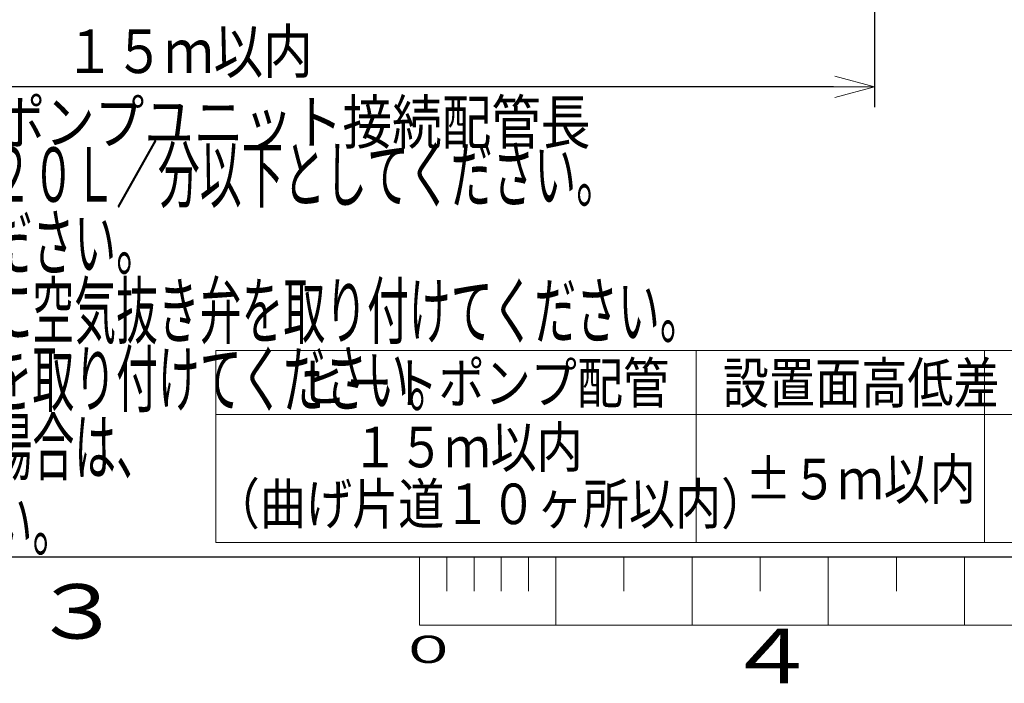
# Model space of a CAD drawing. Extents: x 0 to 429, y 0 to 297.
# Drawn here: x 131 to 203, y 1 to 49 of the extents above; entities that cross this region are included whole.
import ezdxf

# ---------------------------------------------------------------- set-up
doc = ezdxf.new("R2010")
doc.units = 0
doc.layers.get('0').update_dxf_attribs({"linetype": 'CONTINUOUS'})
for name, color, linetype in [('DD0', 7, 'CONTINUOUS'), ('M0', 3, 'CONTINUOUS'), ('M79', 7, 'CONTINUOUS')]:
    doc.layers.add(name, color=color, linetype=linetype)
doc.styles.get("Standard").update_dxf_attribs({"font": 'txt', "bigfont": 'BIGFONT'})
doc.dimstyles.get("Standard").update_dxf_attribs({"dimtxt": 3.2, "dimasz": 3, "dimexe": 1.5, "dimexo": 0, "dimgap": 1, "dimtad": 3, "dimtih": 1, "dimtoh": 1, "dimdsep": 46, "dimtxsty": 'STANDARD', "dimblk1": 'OPEN', "dimblk2": 'OPEN', "dimsah": 1, "dimcen": 0.09, "dimadec": 0, "dimazin": 0, "dimtfac": 1, "dimtdec": 4, "dimtofl": 0, "dimtmove": 0, "dimatfit": 3, "dimfxl": 1, "dimtolj": 1, "dimtzin": 0, "dimlwd": 13, "dimlwe": 13, "dimarcsym": 0})

# ---------------------------------------------------------------- blocks, each defined once
blk = doc.blocks.new('_OPEN')
at = {"color": 0, "lineweight": 13}
for p, q in [((-0.965926, 0.258819), (0, 0)), ((0, 0), (-1, 0)), ((0, 0), (-0.965926, -0.258819))]:
    blk.add_line(p, q, dxfattribs=at)
blk = doc.blocks.new('*D0')
for p in [(193.389138, 87.610401), (90.025131, 83.190032), (193.389138, 44.506935)]:
    blk.add_point(p)
at = {"layer": 'DD0', "linetype": 'CONTINUOUS'}
for p, q in [((193.389145, 87.610397), (193.389145, 43.006935)), ((90.025131, 83.190033), (90.025131, 43.006935)), ((190.389145, 44.506935), (93.025131, 44.506935))]:
    blk.add_line(p, q, dxfattribs=at)
at = {"layer": 'DD0', "xscale": 3, "yscale": 3, "rotation": 180}
blk.add_blockref('_OPEN', (90.025131, 44.506935), dxfattribs=at)
at = {"layer": 'DD0', "xscale": 3, "yscale": 3}
blk.add_blockref('_OPEN', (193.389145, 44.506935), dxfattribs=at)
at = {"layer": 'DD0', "width": 0.833333}
for s, p in [('１５ｍ以内', (133.9738, 45.506935)), ('ヒートポンプユニット接続配管長', (117.9738, 40.306934))]:
    blk.add_text(s, height=3.2, dxfattribs=at).set_placement(p)

msp = doc.modelspace()

# ---------------------------------------------------------------- linework, layer by layer
at = {"layer": 'M0', "linetype": 'CONTINUOUS', "lineweight": 13}
for p, q in [((239.056601, 25.148564), (145.056601, 25.148564)), ((145.056601, 25.148564), (145.056601, 11.048564)), ((180.306601, 25.148564), (180.306601, 11.048564)), ((201.456601, 25.148564), (201.456601, 11.048564)), ((239.056601, 20.448564), (145.056601, 20.448564)), ((239.056601, 11.048564), (145.056601, 11.048564))]:
    msp.add_line(p, q, dxfattribs=at)
at = {"layer": 'M79', "color": 7, "linetype": 'CONTINUOUS', "lineweight": 25}
msp.add_line((25, 10), (410, 10), dxfattribs=at)
at = {"layer": 'M79', "color": 7, "linetype": 'CONTINUOUS', "lineweight": 13}
for p, q in [((160, 5), (160, 10)), ((162, 7.499207), (162, 9.999999)), ((164, 7.498415), (164, 9.999999)), ((166, 7.497622), (166, 9.999999)), ((168, 7.496831), (168, 9.999999)), ((170, 4.999999), (170, 9.999999)), ((175, 7.494059), (175, 9.999998)), ((180, 4.999999), (180, 9.999999)), ((185, 7.494058), (185, 9.999997)), ((190, 4.999999), (190, 9.999999)), ((195, 7.494058), (195, 9.999997)), ((200, 4.999999), (200, 9.999999)), ((160, 5), (260, 4.960396))]:
    msp.add_line(p, q, dxfattribs=at)

# ---------------------------------------------------------------- texts
at = {"layer": 'M0'}
for s, height, width, p in [('・給湯は流量が調整できる様、給湯経路にバルブを設置し、最大給湯量を２０Ｌ／分以下としてください。', 4, 0.5625, (27.227461, 36.062779)), ('・ヒートポンプ⇔貯湯ユニット間の配管は極力Ｒの大きな物を使用してください。', 4, 0.5625, (27.227461, 31.062779)), ('・ヒートポンプ配管及び給湯配管を１ｍ以上鳥居配管とする場合は最上部に空気抜き弁を取り付けてください。', 4, 0.5625, (27.227461, 26.062779)), ('・階下給湯の場合は貯湯ユニットの直近の給湯配管に吸気弁と空気抜き弁を取り付けてください。', 4, 0.5625, (27.227461, 21.062779)), ('ヒートポンプ配管', 2.97792, 0.833333, (151.237808, 21.274973)), ('設置面高低差', 2.97792, 0.833333, (182.257807, 21.274973)), ('・ヒートポンプユニットを貯湯ユニットより１ｍ以上高い位置に設置する場合は、', 4, 0.5625, (27.227461, 16.062779)), ('\u3000\u3000\u3000１５ｍ以内', 2.97792, 0.833333, (144.892807, 16.574976)), ('±５ｍ以内', 2.97792, 0.833333, (183.902807, 14.224974)), ('（曲げ片道１０ヶ所以内）', 2.97792, 0.833333, (144.892807, 12.40589)), ('\u3000Ｂ側（出湯）配管の立下げげ部の角に自動空気抜き弁を設置してください。', 4, 0.5625, (27.227459, 10.462779))]:
    msp.add_text(s, height=height, dxfattribs=dict(at, width=width)).set_placement(p)
at = {"layer": 'M79', "color": 7}
for s, height, width, p in [('３', 4, 1.25, (131.5, 4)), ('４', 4, 1.25, (182.420563, 0.724621)), ('０', 2, 1.666667, (158.373433, 2.218226))]:
    msp.add_text(s, height=height, dxfattribs=dict(at, width=width)).set_placement(p)

# ---------------------------------------------------------------- dimensions: what is measured, and where the dimension line sits
at = {"layer": 'DD0', "color": 7}
dim = msp.add_linear_dim(base=(193.389138, 44.506935), p1=(90.025131, 83.190032), p2=(193.389138, 87.610401), text='１５ｍ以内ヒートポンプユニット接続配管長', dimstyle='STANDARD', override={"dimtxt": 3.2, "dimexe": 1.5, "dimexo": 1.03303e-06, "dimtih": 1, "dimtoh": 1, "dimtmove": 2, "dimlwd": 13, "dimlwe": 13}, dxfattribs=at)
dim.commit()
dim.dimension.update_dxf_attribs({"geometry": '*D0', "text_midpoint": (141.707138, 47.106935), "dimtype": 160})

doc.saveas('drawing.dxf')
